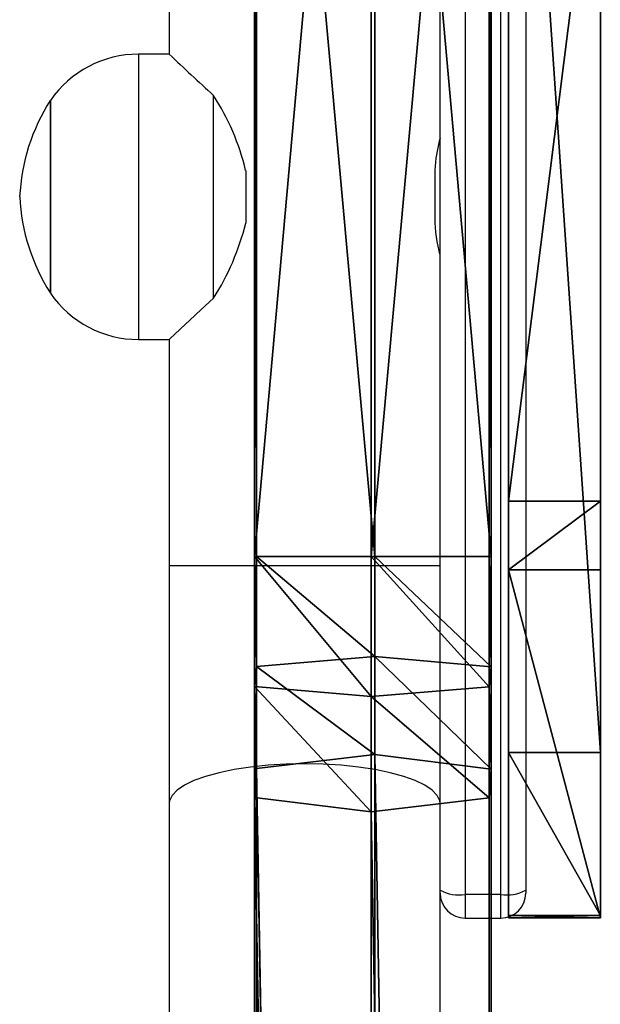
# Model space of a CAD drawing. Units: centimetres. Extents: x -374 to 402, y -338 to 367.
# Drawn here: x -83 to -75, y 55 to 69 of the extents above; entities that cross this region are included whole.
import ezdxf

# ---------------------------------------------------------------- set-up
doc = ezdxf.new("R2010")
doc.units = ezdxf.units.CM
doc.header["$LTSCALE"] = 2.54
doc.layers.get('0').update_dxf_attribs({"true_color": 0xff5454})
doc.layers.add('VP-EQ', color=7, linetype='Continuous', true_color=0x8a3492)

# ---------------------------------------------------------------- blocks, each defined once
blk = doc.blocks.new('Grupuj_119')
at = {"color": 0}
for p, q in [((0, 138.258, 0.972), (0, 119.961, 0.972)), ((0, 138.258, 0.972), (0, 119.961, 0.972)), ((0.026, 138.258, 2.872), (0.026, 119.961, 2.872)), ((0.026, 138.258, 2.872), (0.026, 119.961, 2.872)), ((1.633, 138.258), (1.633, 119.961)), ((1.633, 138.258), (1.633, 119.961)), ((1.684, 138.258, 3.8), (1.684, 119.961, 3.8)), ((1.684, 138.258, 3.8), (1.684, 119.961, 3.8)), ((3.291, 138.258, 0.928), (3.291, 119.961, 0.928)), ((3.291, 138.258, 0.928), (3.291, 119.961, 0.928)), ((3.316, 119.961, 2.828), (3.316, 138.258, 2.828)), ((3.316, 119.961, 2.828), (3.316, 138.258, 2.828)), ((0.026, 119.961, 2.872), (0, 119.961, 0.972)), ((0.026, 119.961, 2.872), (0, 119.961, 0.972)), ((0, 118.142, 1.122), (0, 119.961, 0.972)), ((0, 118.142, 1.122), (0, 119.961, 0.972)), ((0, 119.961, 0.972), (1.633, 119.961)), ((0, 119.961, 0.972), (1.633, 119.961)), ((0.026, 119.961, 2.872), (0.026, 118.422, 2.999)), ((1.684, 119.961, 3.8), (0.026, 119.961, 2.872)), ((0.026, 119.961, 2.872), (0.026, 118.422, 2.999)), ((1.684, 119.961, 3.8), (0.026, 119.961, 2.872)), ((1.633, 119.961), (1.633, 117.999, 0.162)), ((1.633, 119.961), (1.633, 117.999, 0.162)), ((1.633, 119.961), (3.291, 119.961, 0.928)), ((1.633, 119.961), (3.291, 119.961, 0.928)), ((3.316, 119.961, 2.828), (1.684, 119.961, 3.8)), ((1.684, 119.961, 3.8), (1.684, 118.559, 3.915)), ((1.684, 119.961, 3.8), (1.684, 118.559, 3.915)), ((3.316, 119.961, 2.828), (1.684, 119.961, 3.8)), ((3.291, 119.961, 0.928), (3.291, 118.136, 1.079)), ((3.291, 119.961, 0.928), (3.316, 119.961, 2.828)), ((3.291, 119.961, 0.928), (3.291, 118.136, 1.079)), ((3.291, 119.961, 0.928), (3.316, 119.961, 2.828)), ((3.316, 119.961, 2.828), (3.316, 118.416, 2.955)), ((3.316, 119.961, 2.828), (3.316, 118.416, 2.955)), ((0.026, 118.422, 2.999), (1.684, 118.559, 3.915)), ((0.026, 118.422, 2.999), (1.684, 118.559, 3.915)), ((1.684, 118.559, 3.915), (1.684, 117.185, 4.214)), ((1.684, 118.559, 3.915), (3.316, 118.416, 2.955)), ((1.684, 118.559, 3.915), (3.316, 118.416, 2.955)), ((1.684, 118.559, 3.915), (1.684, 117.185, 4.214)), ((0, 118.142, 1.122), (0.026, 118.422, 2.999)), ((0, 118.142, 1.122), (0.026, 118.422, 2.999)), ((0.026, 118.422, 2.999), (0.026, 116.989, 3.31)), ((0.026, 118.422, 2.999), (0.026, 116.989, 3.31)), ((3.316, 118.416, 2.955), (3.291, 118.136, 1.079)), ((3.316, 118.416, 2.955), (3.291, 118.136, 1.079)), ((3.316, 118.416, 2.955), (3.316, 116.979, 3.268)), ((3.316, 118.416, 2.955), (3.316, 116.979, 3.268)), ((0, 116.586, 1.46), (0, 118.142, 1.122)), ((0, 116.586, 1.46), (0, 118.142, 1.122)), ((1.633, 117.999, 0.162), (0, 118.142, 1.122)), ((1.633, 117.999, 0.162), (0, 118.142, 1.122)), ((3.291, 118.136, 1.079), (1.633, 117.999, 0.162)), ((3.291, 118.136, 1.079), (1.633, 117.999, 0.162)), ((3.291, 118.136, 1.079), (3.291, 116.577, 1.418)), ((3.291, 118.136, 1.079), (3.291, 116.577, 1.418)), ((1.633, 117.999, 0.162), (1.633, 116.381, 0.514)), ((1.633, 117.999, 0.162), (1.633, 116.381, 0.514)), ((0.026, 116.989, 3.31), (1.684, 117.185, 4.214)), ((0.026, 116.989, 3.31), (1.684, 117.185, 4.214)), ((1.684, 117.185, 4.214), (1.683, 22.391, 33.174)), ((1.684, 117.185, 4.214), (1.683, 22.391, 33.174)), ((3.316, 22.047, 32.251), (1.684, 117.185, 4.214)), ((1.684, 117.185, 4.214), (3.316, 116.979, 3.268)), ((3.316, 22.047, 32.251), (1.684, 117.185, 4.214)), ((1.684, 117.185, 4.214), (3.316, 116.979, 3.268)), ((0.013, 116.783, 2.364), (0.026, 116.989, 3.31)), ((0.013, 116.783, 2.364), (0.026, 116.989, 3.31)), ((0.026, 116.989, 3.31), (0.025, 22.062, 32.292)), ((0.026, 116.989, 3.31), (0.025, 22.062, 32.292)), ((1.683, 22.391, 33.174), (0.026, 116.989, 3.31)), ((1.683, 22.391, 33.174), (0.026, 116.989, 3.31)), ((3.316, 116.979, 3.268), (3.291, 116.577, 1.418)), ((3.316, 116.979, 3.268), (3.291, 116.577, 1.418)), ((3.316, 22.047, 32.251), (3.316, 116.979, 3.268)), ((3.316, 22.047, 32.251), (3.316, 116.979, 3.268)), ((0.013, 116.783, 2.364), (0, 116.514, 1.483)), ((0.013, 116.783, 2.364), (0, 116.514, 1.483)), ((0, 116.586, 1.46), (0, 116.514, 1.483)), ((1.633, 116.381, 0.514), (0, 116.586, 1.46)), ((1.633, 116.381, 0.514), (0, 116.586, 1.46)), ((0, 116.586, 1.46), (0, 116.514, 1.483)), ((0, 116.514, 1.483), (0, 21.39, 30.488)), ((0, 116.514, 1.483), (1.633, 21.045, 29.565)), ((0, 116.514, 1.483), (0, 21.39, 30.488)), ((0, 116.514, 1.483), (1.633, 21.045, 29.565)), ((3.291, 116.577, 1.418), (1.633, 116.381, 0.514)), ((3.291, 116.577, 1.418), (1.633, 116.381, 0.514)), ((3.291, 116.577, 1.418), (3.291, 21.374, 30.446)), ((3.291, 116.577, 1.418), (3.291, 21.374, 30.446)), ((1.633, 116.381, 0.514), (1.633, 21.045, 29.565)), ((1.633, 116.381, 0.514), (1.633, 21.045, 29.565)), ((1.633, 116.381, 0.514), (3.291, 21.374, 30.446)), ((1.633, 116.381, 0.514), (3.291, 21.374, 30.446))]:
    blk.add_line(p, q, dxfattribs=at)
mesh = blk.add_polyface(dxfattribs=at)
corners = [(0.026, 138.258, 2.872), (0, 119.961, 0.972), (0.026, 119.961, 2.872), (0, 138.258, 0.972)]
mesh.append_faces([[corners[k] for k in face] for face in [(0, 1, 2), (1, 0, 3)]], dxfattribs={"vtx0": -1, "color": 0})
mesh = blk.add_polyface(dxfattribs=at)
corners = [(1.633, 138.258), (0, 119.961, 0.972), (0, 138.258, 0.972), (1.633, 119.961)]
mesh.append_faces([[corners[k] for k in face] for face in [(0, 1, 2), (1, 0, 3)]], dxfattribs={"vtx0": -1, "color": 0})
mesh = blk.add_polyface(dxfattribs=at)
corners = [(1.684, 119.961, 3.8), (0.026, 138.258, 2.872), (0.026, 119.961, 2.872), (1.684, 138.258, 3.8)]
mesh.append_faces([[corners[k] for k in face] for face in [(0, 1, 2), (1, 0, 3)]], dxfattribs={"vtx0": -1, "color": 0})
mesh = blk.add_polyface(dxfattribs=at)
corners = [(3.291, 138.258, 0.928), (1.633, 119.961), (1.633, 138.258), (3.291, 119.961, 0.928)]
mesh.append_faces([[corners[k] for k in face] for face in [(0, 1, 2), (1, 0, 3)]], dxfattribs={"vtx0": -1, "color": 0})
mesh = blk.add_polyface(dxfattribs=at)
corners = [(3.316, 119.961, 2.828), (1.684, 138.258, 3.8), (1.684, 119.961, 3.8), (3.316, 138.258, 2.828)]
mesh.append_faces([[corners[k] for k in face] for face in [(0, 1, 2), (1, 0, 3)]], dxfattribs={"vtx0": -1, "color": 0})
mesh = blk.add_polyface(dxfattribs=at)
corners = [(3.291, 119.961, 0.928), (3.316, 138.258, 2.828), (3.316, 119.961, 2.828), (3.291, 138.258, 0.928)]
mesh.append_faces([[corners[k] for k in face] for face in [(0, 1, 2), (1, 0, 3)]], dxfattribs={"vtx0": -1, "color": 0})
mesh = blk.add_polyface(dxfattribs=at)
corners = [(0.026, 118.422, 2.999), (0, 119.961, 0.972), (0, 118.142, 1.122), (0.026, 119.961, 2.872)]
mesh.append_faces([[corners[k] for k in face] for face in [(0, 1, 2), (1, 0, 3)]], dxfattribs={"vtx0": -1, "color": 0})
mesh = blk.add_polyface(dxfattribs=at)
corners = [(0, 119.961, 0.972), (1.633, 117.999, 0.162), (0, 118.142, 1.122), (1.633, 119.961)]
mesh.append_faces([[corners[k] for k in face] for face in [(0, 1, 2), (1, 0, 3)]], dxfattribs={"vtx0": -1, "color": 0})
mesh = blk.add_polyface(dxfattribs=at)
corners = [(1.684, 118.559, 3.915), (0.026, 119.961, 2.872), (0.026, 118.422, 2.999), (1.684, 119.961, 3.8)]
mesh.append_faces([[corners[k] for k in face] for face in [(0, 1, 2), (1, 0, 3)]], dxfattribs={"vtx0": -1, "color": 0})
mesh = blk.add_polyface(dxfattribs=at)
corners = [(1.633, 119.961), (3.291, 118.136, 1.079), (1.633, 117.999, 0.162), (3.291, 119.961, 0.928)]
mesh.append_faces([[corners[k] for k in face] for face in [(0, 1, 2), (1, 0, 3)]], dxfattribs={"vtx0": -1, "color": 0})
mesh = blk.add_polyface(dxfattribs=at)
corners = [(3.316, 118.416, 2.955), (1.684, 119.961, 3.8), (1.684, 118.559, 3.915), (3.316, 119.961, 2.828)]
mesh.append_faces([[corners[k] for k in face] for face in [(0, 1, 2), (1, 0, 3)]], dxfattribs={"vtx0": -1, "color": 0})
mesh = blk.add_polyface(dxfattribs=at)
corners = [(3.291, 119.961, 0.928), (3.316, 118.416, 2.955), (3.291, 118.136, 1.079), (3.316, 119.961, 2.828)]
mesh.append_faces([[corners[k] for k in face] for face in [(0, 1, 2), (1, 0, 3)]], dxfattribs={"vtx0": -1, "color": 0})
mesh = blk.add_polyface(dxfattribs=at)
corners = [(1.684, 117.185, 4.214), (0.026, 118.422, 2.999), (0.026, 116.989, 3.31), (1.684, 118.559, 3.915)]
mesh.append_faces([[corners[k] for k in face] for face in [(0, 1, 2), (1, 0, 3)]], dxfattribs={"vtx0": -1, "color": 0})
mesh = blk.add_polyface(dxfattribs=at)
corners = [(3.316, 116.979, 3.268), (1.684, 118.559, 3.915), (1.684, 117.185, 4.214), (3.316, 118.416, 2.955)]
mesh.append_faces([[corners[k] for k in face] for face in [(0, 1, 2), (1, 0, 3)]], dxfattribs={"vtx0": -1, "color": 0})
mesh = blk.add_polyface(dxfattribs=at)
corners = [(0.013, 116.783, 2.364), (0, 116.586, 1.46), (0, 116.514, 1.483), (0, 118.142, 1.122), (0.026, 116.989, 3.31), (0.026, 118.422, 2.999)]
mesh.append_faces([[corners[k] for k in face] for face in [(0, 1, 2), (3, 4, 5)]], dxfattribs={"vtx0": -1, "color": 0})
mesh.append_faces([[corners[k] for k in face] for face in [(1, 0, 3)]], dxfattribs={"vtx0": -1, "vtx1": -1, "color": 0})
mesh.append_faces([[corners[k] for k in face] for face in [(3, 0, 4)]], dxfattribs={"vtx0": -1, "vtx2": -1, "color": 0})
mesh = blk.add_polyface(dxfattribs=at)
corners = [(3.291, 118.136, 1.079), (3.316, 116.979, 3.268), (3.291, 116.577, 1.418), (3.316, 118.416, 2.955)]
mesh.append_faces([[corners[k] for k in face] for face in [(0, 1, 2), (1, 0, 3)]], dxfattribs={"vtx0": -1, "color": 0})
mesh = blk.add_polyface(dxfattribs=at)
corners = [(0, 118.142, 1.122), (1.633, 116.381, 0.514), (0, 116.586, 1.46), (1.633, 117.999, 0.162)]
mesh.append_faces([[corners[k] for k in face] for face in [(0, 1, 2), (1, 0, 3)]], dxfattribs={"vtx0": -1, "color": 0})
mesh = blk.add_polyface(dxfattribs=at)
corners = [(1.633, 117.999, 0.162), (3.291, 116.577, 1.418), (1.633, 116.381, 0.514), (3.291, 118.136, 1.079)]
mesh.append_faces([[corners[k] for k in face] for face in [(0, 1, 2), (1, 0, 3)]], dxfattribs={"vtx0": -1, "color": 0})
mesh = blk.add_polyface(dxfattribs=at)
corners = [(1.684, 117.185, 4.214), (0.026, 116.989, 3.31), (1.683, 22.391, 33.174)]
mesh.append_faces([[corners[k] for k in face] for face in [(0, 1, 2)]], dxfattribs={"color": 0})
mesh = blk.add_polyface(dxfattribs=at)
corners = [(3.316, 22.047, 32.251), (1.684, 117.185, 4.214), (1.683, 22.391, 33.174)]
mesh.append_faces([[corners[k] for k in face] for face in [(0, 1, 2)]], dxfattribs={"color": 0})
mesh = blk.add_polyface(dxfattribs=at)
corners = [(3.316, 116.979, 3.268), (1.684, 117.185, 4.214), (3.316, 22.047, 32.251)]
mesh.append_faces([[corners[k] for k in face] for face in [(0, 1, 2)]], dxfattribs={"color": 0})
mesh = blk.add_polyface(dxfattribs=at)
corners = [(0.025, 22.062, 32.292), (0, 116.514, 1.483), (0, 21.39, 30.488), (0.026, 116.989, 3.31), (0.013, 116.783, 2.364)]
mesh.append_faces([[corners[k] for k in face] for face in [(0, 1, 2), (1, 3, 4)]], dxfattribs={"vtx0": -1, "color": 0})
mesh.append_faces([[corners[k] for k in face] for face in [(1, 0, 3)]], dxfattribs={"vtx0": -1, "vtx2": -1, "color": 0})
mesh = blk.add_polyface(dxfattribs=at)
corners = [(1.683, 22.391, 33.174), (0.026, 116.989, 3.31), (0.025, 22.062, 32.292)]
mesh.append_faces([[corners[k] for k in face] for face in [(0, 1, 2)]], dxfattribs={"color": 0})
mesh = blk.add_polyface(dxfattribs=at)
corners = [(3.291, 116.577, 1.418), (3.316, 22.047, 32.251), (3.291, 21.374, 30.446), (3.316, 116.979, 3.268)]
mesh.append_faces([[corners[k] for k in face] for face in [(0, 1, 2), (1, 0, 3)]], dxfattribs={"vtx0": -1, "color": 0})
mesh = blk.add_polyface(dxfattribs=at)
corners = [(0, 116.586, 1.46), (1.633, 21.045, 29.565), (0, 116.514, 1.483), (1.633, 116.381, 0.514)]
mesh.append_faces([[corners[k] for k in face] for face in [(0, 1, 2), (1, 0, 3)]], dxfattribs={"vtx0": -1, "color": 0})
mesh = blk.add_polyface(dxfattribs=at)
corners = [(1.633, 21.045, 29.565), (0, 21.39, 30.488), (0, 116.514, 1.483)]
mesh.append_faces([[corners[k] for k in face] for face in [(0, 1, 2)]], dxfattribs={"color": 0})
mesh = blk.add_polyface(dxfattribs=at)
corners = [(3.291, 116.577, 1.418), (3.291, 21.374, 30.446), (1.633, 116.381, 0.514)]
mesh.append_faces([[corners[k] for k in face] for face in [(0, 1, 2)]], dxfattribs={"color": 0})
mesh = blk.add_polyface(dxfattribs=at)
corners = [(3.291, 21.374, 30.446), (1.633, 21.045, 29.565), (1.633, 116.381, 0.514)]
mesh.append_faces([[corners[k] for k in face] for face in [(0, 1, 2)]], dxfattribs={"color": 0})
blk = doc.blocks.new('3DGeom_1008_Defintion')
at = {"color": 0, "extrusion": (1, -2.03298e-28, -1.11506e-15), "xscale": 18.37916048525742, "yscale": 18.37916048525742, "zscale": 18.37916048525742, "rotation": 270}
blk.add_blockref('Grupuj_119', (8.89, 30.32, -491.25), dxfattribs=at)
blk = doc.blocks.new('Group300_1')
at = {"color": 0, "extrusion": (-5.13472e-16, -1.40132e-05, 1), "xscale": 0.05440944926739912, "yscale": 0.05440944926739912, "zscale": 0.05440944926739912, "rotation": 270.0000000000012}
blk.add_blockref('3DGeom_1008_Defintion', (82.8, -174.317, -78.501), dxfattribs=at)
blk = doc.blocks.new('142138-1')
at = {"color": 253, "true_color": 0xa8a8a8}
blk.add_blockref('Group300_1', (0, 0), dxfattribs=at)
blk = doc.blocks.new('Grupuj_178')
at = {"color": 18, "true_color": 0x010101}
for p, q in [((19.019, 1.289), (0, 1.289, 2.05)), ((0, 1.289, 2.05), (0, 0, 2.05)), ((19.019, 1.289), (0, 1.289, 2.05)), ((0, 1.289, 2.05), (0, 1.289, 2.853)), ((1.905, 1.289, 68.806), (0, 1.289, 2.853)), ((1.905, 1.289, 68.806), (0, 1.289, 2.853)), ((0, 1.289, 2.05), (0, 1.289, 2.853)), ((0, 1.289, 2.05), (0, 0, 2.05)), ((12.065, 1.289, 70.447), (1.905, 1.289, 68.806)), ((1.905, 1.289, 68.806), (1.905, 0, 68.806)), ((12.065, 1.289, 70.447), (1.905, 1.289, 68.806)), ((1.905, 1.289, 68.806), (1.905, 0, 68.806)), ((12.065, 1.289, 70.447), (13.031, 1.289, 70.447)), ((12.065, 1.289, 70.447), (13.031, 1.289, 70.447)), ((21.199, 1.289, 2.853), (13.031, 1.289, 70.447)), ((21.199, 1.289, 2.853), (13.031, 1.289, 70.447)), ((13.031, 1.289, 70.447), (13.031, 0, 70.447)), ((13.031, 1.289, 70.447), (13.031, 0, 70.447)), ((19.019, 1.289), (21.199, 1.289, 2.178)), ((19.019, 1.289), (19.019, 0)), ((19.019, 1.289), (19.019, 0)), ((19.019, 1.289), (21.199, 1.289, 2.178)), ((21.199, 1.289, 2.853), (21.199, 1.289, 2.178)), ((21.199, 1.289, 2.853), (21.199, 1.289, 2.178)), ((19.019, 0), (0, 0, 2.05)), ((1.905, 0, 68.806), (0, 0, 2.853)), ((0, 0, 2.05), (0, 0, 2.853)), ((19.019, 0), (0, 0, 2.05)), ((1.905, 0, 68.806), (0, 0, 2.853)), ((0, 0, 2.05), (0, 0, 2.853)), ((12.065, 0, 70.447), (1.905, 0, 68.806)), ((12.065, 0, 70.447), (1.905, 0, 68.806)), ((12.065, 0, 70.447), (13.031, 0, 70.447)), ((12.065, 0, 70.447), (13.031, 0, 70.447)), ((21.199, 0, 2.853), (13.031, 0, 70.447)), ((21.199, 0, 2.853), (13.031, 0, 70.447)), ((19.019, 0), (21.199, 0, 2.178)), ((19.019, 0), (21.199, 0, 2.178)), ((21.199, 0, 2.853), (21.199, 0, 2.178)), ((21.199, 0, 2.853), (21.199, 0, 2.178))]:
    blk.add_line(p, q, dxfattribs=at)
at = {"color": 0}
for p, q in [((0, 1.289, 2.853), (0, 0, 2.853)), ((0, 1.289, 2.853), (0, 0, 2.853)), ((12.065, 1.289, 70.447), (12.065, 0, 70.447)), ((12.065, 1.289, 70.447), (12.065, 0, 70.447)), ((21.199, 1.289, 2.178), (21.199, 0, 2.178)), ((21.199, 1.289, 2.853), (21.199, 0, 2.853)), ((21.199, 1.289, 2.853), (21.199, 0, 2.853)), ((21.199, 1.289, 2.178), (21.199, 0, 2.178))]:
    blk.add_line(p, q, dxfattribs=at)
at = {"color": 18, "true_color": 0x010101}
mesh = blk.add_polyface(dxfattribs=at)
corners = [(19.019, 1.289), (0, 0, 2.05), (0, 1.289, 2.05), (19.019, 0)]
mesh.append_faces([[corners[k] for k in face] for face in [(0, 1, 2), (1, 0, 3)]], dxfattribs={"vtx0": -1, "color": 18})
at = {"color": 0}
mesh = blk.add_polyface(dxfattribs=at)
corners = [(0, 1.289, 2.05), (21.199, 1.289, 2.178), (19.019, 1.289), (0, 1.289, 2.853), (21.199, 1.289, 2.853), (1.905, 1.289, 68.806), (13.031, 1.289, 70.447), (12.065, 1.289, 70.447)]
mesh.append_faces([[corners[k] for k in face] for face in [(0, 1, 2), (6, 5, 7)]], dxfattribs={"vtx0": -1, "color": 0})
mesh.append_faces([[corners[k] for k in face] for face in [(1, 3, 4), (4, 5, 6)]], dxfattribs={"vtx0": -1, "vtx1": -1, "color": 0})
mesh.append_faces([[corners[k] for k in face] for face in [(1, 0, 3), (4, 3, 5)]], dxfattribs={"vtx0": -1, "vtx2": -1, "color": 0})
at = {"color": 18, "true_color": 0x010101}
mesh = blk.add_polyface(dxfattribs=at)
corners = [(1.905, 0, 68.806), (0, 1.289, 2.853), (0, 0, 2.853), (1.905, 1.289, 68.806)]
mesh.append_faces([[corners[k] for k in face] for face in [(0, 1, 2), (1, 0, 3)]], dxfattribs={"vtx0": -1, "color": 18})
mesh = blk.add_polyface(dxfattribs=at)
corners = [(0, 1.289, 2.853), (0, 0, 2.05), (0, 0, 2.853), (0, 1.289, 2.05)]
mesh.append_faces([[corners[k] for k in face] for face in [(0, 1, 2), (1, 0, 3)]], dxfattribs={"vtx0": -1, "color": 18})
mesh = blk.add_polyface(dxfattribs=at)
corners = [(12.065, 0, 70.447), (1.905, 1.289, 68.806), (1.905, 0, 68.806), (12.065, 1.289, 70.447)]
mesh.append_faces([[corners[k] for k in face] for face in [(0, 1, 2), (1, 0, 3)]], dxfattribs={"vtx0": -1, "color": 18})
mesh = blk.add_polyface(dxfattribs=at)
corners = [(13.031, 0, 70.447), (12.065, 1.289, 70.447), (12.065, 0, 70.447), (13.031, 1.289, 70.447)]
mesh.append_faces([[corners[k] for k in face] for face in [(0, 1, 2), (1, 0, 3)]], dxfattribs={"vtx0": -1, "color": 18})
mesh = blk.add_polyface(dxfattribs=at)
corners = [(21.199, 1.289, 2.853), (13.031, 0, 70.447), (21.199, 0, 2.853), (13.031, 1.289, 70.447)]
mesh.append_faces([[corners[k] for k in face] for face in [(0, 1, 2), (1, 0, 3)]], dxfattribs={"vtx0": -1, "color": 18})
mesh = blk.add_polyface(dxfattribs=at)
corners = [(21.199, 1.289, 2.178), (19.019, 0), (19.019, 1.289), (21.199, 0, 2.178)]
mesh.append_faces([[corners[k] for k in face] for face in [(0, 1, 2), (1, 0, 3)]], dxfattribs={"vtx0": -1, "color": 18})
mesh = blk.add_polyface(dxfattribs=at)
corners = [(21.199, 1.289, 2.178), (21.199, 0, 2.853), (21.199, 0, 2.178), (21.199, 1.289, 2.853)]
mesh.append_faces([[corners[k] for k in face] for face in [(0, 1, 2), (1, 0, 3)]], dxfattribs={"vtx0": -1, "color": 18})
at = {"color": 0}
mesh = blk.add_polyface(dxfattribs=at)
corners = [(21.199, 0, 2.178), (0, 0, 2.05), (19.019, 0), (0, 0, 2.853), (21.199, 0, 2.853), (1.905, 0, 68.806), (13.031, 0, 70.447), (12.065, 0, 70.447)]
mesh.append_faces([[corners[k] for k in face] for face in [(0, 1, 2), (5, 6, 7)]], dxfattribs={"vtx0": -1, "color": 0})
mesh.append_faces([[corners[k] for k in face] for face in [(1, 0, 3), (3, 4, 5)]], dxfattribs={"vtx0": -1, "vtx1": -1, "color": 0})
mesh.append_faces([[corners[k] for k in face] for face in [(3, 0, 4), (5, 4, 6)]], dxfattribs={"vtx0": -1, "vtx2": -1, "color": 0})
blk = doc.blocks.new('Komponent_57')
at = {"color": 8, "true_color": 0x6f7c7e}
blk.add_blockref('Grupuj_178', (0, 0), dxfattribs=at)
blk = doc.blocks.new('Grupuj_30')
at = {"color": 0, "extrusion": (0.048562, 3.4774e-17, 0.99882), "zscale": -0.9999999999999999, "rotation": 89.99999999999994}
blk.add_blockref('Komponent_57', (1.289, -131.788, 76.351), dxfattribs=at)
blk = doc.blocks.new('Grupuj_94')
at = {"color": 0, "extrusion": (-1.29168e-13, 1, -1.66533e-16), "rotation": 180}
for p in [(74.4, -70.093, 81.702), (74.4, -130.15, 81.702)]:
    blk.add_blockref('142138-1', p, dxfattribs=at)
at = {"color": 0}
blk.add_blockref('Grupuj_30', (9.753, 0, 15.019), dxfattribs=at)
blk = doc.blocks.new('Komponent_28')
at = {"color": 0}
blk.add_blockref('Grupuj_94', (0, 0), dxfattribs=at)
blk = doc.blocks.new('Grupuj_1')
at = {"color": 141, "true_color": 0x44d2fe, "rotation": 89.99999914617618}
blk.add_blockref('Komponent_28', (125.911, 97.187, 140.445), dxfattribs=at)
blk = doc.blocks.new('wd1410')
at = {"color": 0, "linetype": 'Continuous', "lineweight": 25}
for p, q in [((323.791, 450.301), (323.791, 439.176)), ((327.591, 427.457), (327.591, 445.736)), ((327.941, 445.675), (327.941, 427.397)), ((328.441, 427.397), (328.441, 445.675)), ((328.791, 445.736), (328.791, 427.457)), ((323.791, 439.176), (323.361, 439.176)), ((323.361, 439.176), (323.361, 435.176)), ((322.125, 435.826), (322.125, 438.526)), ((322.125, 438.526), (322.125, 438.465)), ((324.413, 435.754), (324.413, 438.599)), ((322.125, 438.465), (322.125, 435.826)), ((324.864, 437.545), (324.864, 436.808)), ((327.517, 437.476), (327.517, 436.876)), ((323.361, 435.176), (323.791, 435.176)), ((323.791, 435.176), (323.791, 432.004)), ((323.791, 432.004), (323.791, 428.673)), ((327.591, 432.004), (323.791, 432.004)), ((323.791, 428.673), (323.791, 416.1)), ((327.591, 427.416), (327.591, 427.457)), ((328.791, 427.457), (328.791, 427.416)), ((327.591, 423.932), (327.591, 427.416)), ((328.441, 427.397), (327.941, 427.397)), ((327.941, 427.397), (327.941, 427.066)), ((328.441, 427.066), (328.441, 427.397)), ((327.941, 427.066), (328.441, 427.066))]:
    blk.add_line(p, q, dxfattribs=at)
at = {"color": 0, "linetype": 'Continuous', "lineweight": 25, "flags": 128}
for points in [[(327.589, 437.995), (327.59, 437.999), (327.579, 437.955), (327.557, 437.861), (327.533, 437.72), (327.518, 437.551), (327.517, 437.476)], [(324.413, 435.754), (324.237, 435.594), (324.08, 435.449), (323.948, 435.325), (323.867, 435.248), (323.812, 435.197), (323.791, 435.177), (323.793, 435.178)], [(325.691, 429.228), (325.432, 429.223), (325.178, 429.208), (324.934, 429.182), (324.704, 429.148), (324.492, 429.104), (324.302, 429.052), (324.139, 428.993), (324.004, 428.929), (323.901, 428.859), (323.831, 428.786), (323.795, 428.711), (323.791, 428.673)], [(327.591, 428.673), (327.587, 428.711), (327.551, 428.786), (327.481, 428.859), (327.378, 428.929), (327.243, 428.993), (327.08, 429.052), (326.89, 429.104), (326.678, 429.148), (326.448, 429.182), (326.204, 429.208), (325.95, 429.223), (325.691, 429.228)]]:
    blk.add_lwpolyline(points, dxfattribs=at)
at = {"color": 0, "linetype": 'Continuous', "lineweight": 25}
for centre, radius, start, end in [((323.361, 437.676), 1.5, 90, 145.4819), ((347.655, 464.252), 34.616, 226.4229, 227.8239), ((324.438, 437.046), 2.747, 147.385, 177.2797), ((321.548, 436.749), 3.41, 13.5021, 32.8492), ((324.466, 437.316), 2.775, 182.875, 212.4603), ((329.504, 436.889), 1.987, 180.3558, 195.51), ((321.469, 437.638), 3.495, 327.3894, 346.2593), ((323.361, 436.676), 1.5, 214.5181, 270), ((327.856, 427.95), 0.56, 241.7252, 278.7333), ((328.526, 427.95), 0.56, 261.267, 298.2749), ((327.941, 427.416), 0.35, 180, 270), ((328.441, 427.416), 0.35, 270, 0)]:
    blk.add_arc(centre, radius, start, end, dxfattribs=at)
blk = doc.blocks.new('wd14102 2d')
at = {"layer": 'VP-EQ', "color": 0}
blk.add_blockref('wd1410', (0, 0), dxfattribs=at)

msp = doc.modelspace()

# ---------------------------------------------------------------- block references
at = {"color": 0}
msp.add_blockref('Grupuj_1', (-200.912, -164.815), dxfattribs=at)
at = {"layer": 'VP-EQ', "color": 0}
msp.add_blockref('wd14102 2d', (-404.839, -370.917), dxfattribs=at)

doc.saveas('drawing.dxf')
